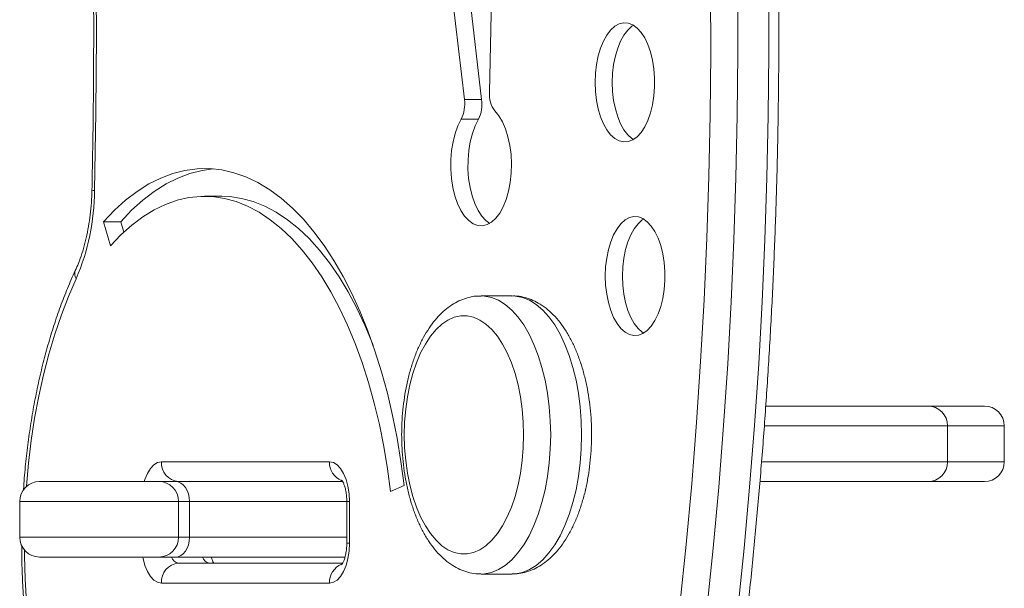
# Model space of a CAD drawing. Units: millimetres. Extents: x -7656 to 4546, y -4735 to 4328.
# Drawn here: x 2059 to 2307, y 909 to 1052 of the extents above; entities that cross this region are included whole.
import ezdxf

# ---------------------------------------------------------------- set-up
doc = ezdxf.new("R2010")
doc.units = ezdxf.units.MM

msp = doc.modelspace()

# ---------------------------------------------------------------- linework, layer by layer
at = {"color": 7, "linetype": 'Continuous', "lineweight": 15}
for p, q in [((2177.291, 1033.888), (2178.027, 1065.118)), ((2167.599, 1061.033), (2170.995, 1032.07)), ((2171.792, 1062.206), (2175.325, 1032.07)), ((2175.325, 1032.07), (2170.995, 1032.07)), ((2174.524, 1027.143), (2170.194, 1027.143)), ((2109.935, 1007.705), (2105.604, 1007.705)), ((2080.197, 1001.313), (2081.922, 995.223)), ((2084.527, 1001.313), (2080.197, 1001.313)), ((2084.527, 1001.313), (2085.274, 998.679)), ((2182.996, 982.654), (2175.202, 982.654)), ((2246.889, 954.92), (2287.591, 954.92)), ((2287.591, 954.92), (2301.855, 954.92)), ((2292.59, 940.92), (2292.59, 949.92)), ((2306.855, 940.92), (2306.855, 949.92)), ((2094.749, 940.92), (2137.053, 940.92)), ((2064.083, 935.92), (2094.084, 935.92)), ((2094.084, 935.92), (2098.255, 935.92)), ((2098.255, 935.92), (2126.52, 935.92)), ((2140.352, 935.92), (2126.52, 935.92)), ((2152.406, 933.382), (2155.814, 934.968)), ((2287.591, 935.92), (2245.499, 935.92)), ((2301.855, 935.92), (2287.591, 935.92)), ((2059.083, 930.92), (2059.083, 921.92)), ((2099.084, 921.92), (2099.084, 930.92)), ((2101.829, 921.92), (2101.829, 930.92)), ((2141.383, 930.92), (2141.383, 920.379)), ((2142.053, 930.92), (2142.053, 920.379)), ((2094.084, 916.92), (2064.083, 916.92)), ((2098.255, 916.92), (2094.084, 916.92)), ((2140.943, 916.92), (2098.255, 916.92)), ((2099.079, 915.379), (2140.354, 915.379)), ((2175.202, 912.654), (2182.996, 912.654)), ((2137.053, 910.379), (2094.749, 910.379))]:
    msp.add_line(p, q, dxfattribs=at)
at = {"color": 8, "linetype": 'Continuous', "lineweight": 15}
for p, q in [((2292.59, 949.92), (2246.471, 949.92)), ((2306.855, 949.92), (2292.59, 949.92)), ((2245.912, 940.92), (2292.59, 940.92)), ((2292.59, 940.92), (2306.855, 940.92)), ((2099.084, 930.92), (2059.083, 930.92)), ((2101.829, 930.92), (2099.084, 930.92)), ((2141.383, 930.92), (2101.829, 930.92)), ((2141.383, 930.92), (2142.053, 930.92)), ((2059.083, 921.92), (2099.084, 921.92)), ((2099.084, 921.92), (2101.829, 921.92)), ((2101.829, 921.92), (2141.383, 921.92)), ((2141.383, 920.379), (2142.053, 920.379))]:
    msp.add_line(p, q, dxfattribs=at)
at = {"color": 7, "linetype": 'Continuous', "lineweight": 15, "flags": 128}
for points in [[(2223.295, 1259.748), (2225.613, 1244.774), (2227.76, 1229.698), (2229.734, 1214.528), (2231.534, 1199.272), (2233.16, 1183.937), (2234.609, 1168.532), (2235.883, 1153.065), (2236.979, 1137.544), (2237.897, 1121.976), (2238.637, 1106.371), (2239.199, 1090.735), (2239.582, 1075.079), (2239.786, 1059.409), (2239.81, 1043.733), (2239.656, 1028.061), (2239.322, 1012.399), (2238.809, 996.758), (2238.118, 981.143), (2237.249, 965.564), (2236.201, 950.03), (2234.977, 934.547), (2233.575, 919.124), (2231.998, 903.769)], [(2239.793, 903.769), (2241.37, 919.124), (2242.771, 934.547), (2243.996, 950.03), (2245.043, 965.564), (2245.912, 981.143), (2246.604, 996.758), (2247.116, 1012.399), (2247.45, 1028.061), (2247.605, 1043.733), (2247.58, 1059.409), (2247.376, 1075.079), (2246.993, 1090.735), (2246.432, 1106.371), (2245.692, 1121.976), (2244.773, 1137.544), (2243.677, 1153.065), (2242.404, 1168.532), (2240.954, 1183.937), (2239.329, 1199.272), (2237.529, 1214.528), (2235.555, 1229.698), (2233.407, 1244.774), (2231.088, 1259.748)], [(2225.225, 904.831), (2226.791, 920.074), (2228.182, 935.384), (2229.398, 950.754), (2230.437, 966.176), (2231.301, 981.641), (2231.987, 997.142), (2232.496, 1012.669), (2232.827, 1028.216), (2232.98, 1043.775), (2232.956, 1059.336), (2232.754, 1074.892), (2232.374, 1090.434), (2231.816, 1105.955), (2231.081, 1121.447), (2230.17, 1136.901), (2229.081, 1152.309), (2227.817, 1167.664), (2226.378, 1182.956), (2224.765, 1198.179), (2222.978, 1213.324), (2221.018, 1228.384), (2218.887, 1243.35), (2216.585, 1258.214)], [(2073.258, 1185.358), (2074.622, 1165.914), (2075.775, 1146.415), (2076.718, 1126.872), (2077.45, 1107.291), (2077.97, 1087.684), (2078.278, 1068.059), (2078.374, 1048.425), (2078.258, 1028.792), (2077.931, 1009.168)], [(2203.865, 1036.373), (2203.953, 1034.083), (2204.214, 1031.847), (2204.644, 1029.717), (2205.231, 1027.743), (2205.961, 1025.971), (2206.818, 1024.443), (2207.782, 1023.195), (2208.83, 1022.256), (2209.937, 1021.647), (2211.078, 1021.384), (2212.225, 1021.472), (2213.352, 1021.909), (2214.433, 1022.685), (2215.442, 1023.782), (2216.355, 1025.174), (2217.151, 1026.829), (2217.811, 1028.707), (2218.321, 1030.765), (2218.667, 1032.955), (2218.843, 1035.225), (2218.843, 1037.521), (2218.667, 1039.791), (2218.321, 1041.98), (2217.811, 1044.038), (2217.151, 1045.916), (2216.355, 1047.571), (2215.442, 1048.963), (2214.433, 1050.06), (2213.352, 1050.837), (2212.225, 1051.274), (2211.078, 1051.362), (2209.937, 1051.098), (2208.83, 1050.49), (2207.782, 1049.55), (2206.818, 1048.302), (2205.961, 1046.774), (2205.231, 1045.003), (2204.644, 1043.029), (2204.214, 1040.899), (2203.953, 1038.662), (2203.865, 1036.373)], [(2213.53, 1050.734), (2213.16, 1050.49), (2212.112, 1049.55), (2211.148, 1048.302), (2210.291, 1046.774), (2209.56, 1045.003), (2208.974, 1043.029), (2208.545, 1040.899), (2208.283, 1038.662), (2208.195, 1036.373)], [(2208.195, 1036.373), (2208.283, 1034.083), (2208.545, 1031.847), (2208.974, 1029.717), (2209.56, 1027.743), (2210.291, 1025.971), (2211.148, 1024.443), (2212.112, 1023.195), (2213.16, 1022.256), (2213.53, 1022.011)], [(2170.194, 1027.143), (2169.363, 1025.467), (2168.67, 1023.556), (2168.133, 1021.454), (2167.765, 1019.211), (2167.573, 1016.882), (2167.562, 1014.521), (2167.734, 1012.186), (2168.084, 1009.931), (2168.602, 1007.81), (2169.278, 1005.875), (2170.095, 1004.171), (2171.033, 1002.738), (2172.07, 1001.611), (2173.181, 1000.818), (2174.341, 1000.376), (2175.521, 1000.296), (2176.692, 1000.58), (2177.828, 1001.222), (2178.901, 1002.205), (2179.886, 1003.508), (2180.758, 1005.098), (2181.498, 1006.938), (2182.087, 1008.983), (2182.512, 1011.185), (2182.762, 1013.493), (2182.832, 1015.849), (2182.719, 1018.199), (2182.427, 1020.486), (2181.962, 1022.656), (2181.336, 1024.657), (2180.563, 1026.441), (2179.662, 1027.967), (2178.655, 1029.196)], [(2174.524, 1027.143), (2173.693, 1025.467), (2173, 1023.556), (2172.463, 1021.454), (2172.095, 1019.211), (2171.903, 1016.882), (2171.892, 1014.521), (2172.064, 1012.186), (2172.414, 1009.931), (2172.932, 1007.81), (2173.608, 1005.875), (2174.424, 1004.171), (2175.363, 1002.738), (2176.4, 1001.611), (2177.354, 1000.907)], [(2155.814, 934.968), (2155.024, 940.94), (2154.057, 946.806), (2152.916, 952.546), (2151.605, 958.14), (2150.13, 963.566), (2148.494, 968.805), (2146.704, 973.839), (2144.767, 978.65), (2142.689, 983.22), (2140.478, 987.533), (2138.142, 991.574), (2135.689, 995.327), (2133.128, 998.78), (2130.468, 1001.92), (2127.719, 1004.736), (2124.891, 1007.218), (2121.993, 1009.356), (2119.037, 1011.144), (2116.032, 1012.574), (2112.99, 1013.641), (2109.922, 1014.343), (2106.838, 1014.676), (2103.749, 1014.638), (2100.667, 1014.231), (2097.603, 1013.456), (2094.568, 1012.315), (2091.572, 1010.812), (2088.627, 1008.953), (2085.742, 1006.745), (2082.929, 1004.195), (2080.197, 1001.313)], [(2107.77, 1014.614), (2104.997, 1014.231), (2101.933, 1013.456), (2098.898, 1012.315), (2095.902, 1010.812), (2092.957, 1008.953), (2090.072, 1006.745), (2087.259, 1004.195), (2084.527, 1001.313)], [(2081.922, 995.223), (2084.555, 997.993), (2087.268, 1000.433), (2090.052, 1002.532), (2092.895, 1004.282), (2095.786, 1005.678), (2098.716, 1006.712), (2101.672, 1007.383), (2104.643, 1007.686), (2107.617, 1007.621), (2110.584, 1007.188), (2113.532, 1006.388), (2116.449, 1005.226), (2119.325, 1003.704), (2122.148, 1001.83), (2124.908, 999.609), (2127.594, 997.051), (2130.196, 994.166), (2132.703, 990.965), (2135.106, 987.459), (2137.397, 983.663), (2139.565, 979.59), (2141.604, 975.257), (2143.504, 970.679), (2145.26, 965.876), (2146.863, 960.864), (2148.308, 955.664), (2149.589, 950.294), (2150.702, 944.777), (2151.642, 939.132), (2152.406, 933.382)], [(2109.935, 1007.705), (2111.947, 1007.621), (2114.914, 1007.188), (2117.862, 1006.388), (2120.779, 1005.226), (2123.655, 1003.704), (2126.479, 1001.83), (2129.238, 999.609), (2131.924, 997.051), (2134.526, 994.166), (2137.033, 990.965), (2139.437, 987.459), (2141.727, 983.663), (2143.895, 979.59), (2145.934, 975.257), (2147.835, 970.679), (2148.023, 970.192)], [(2206.446, 987.635), (2206.535, 985.346), (2206.796, 983.11), (2207.226, 980.98), (2207.812, 979.006), (2208.543, 977.234), (2209.4, 975.706), (2210.364, 974.458), (2211.412, 973.518), (2212.519, 972.91), (2213.66, 972.646), (2214.807, 972.734), (2215.934, 973.172), (2217.015, 973.948), (2218.024, 975.045), (2218.937, 976.437), (2219.733, 978.092), (2220.394, 979.97), (2220.903, 982.028), (2221.249, 984.218), (2221.425, 986.487), (2221.425, 988.784), (2221.249, 991.053), (2220.903, 993.243), (2220.394, 995.301), (2219.733, 997.179), (2218.937, 998.834), (2218.024, 1000.226), (2217.015, 1001.323), (2215.934, 1002.099), (2214.807, 1002.537), (2213.66, 1002.624), (2212.519, 1002.361), (2211.412, 1001.753), (2210.364, 1000.813), (2209.4, 999.565), (2208.543, 998.037), (2207.812, 996.265), (2207.226, 994.291), (2206.796, 992.161), (2206.535, 989.925), (2206.446, 987.635)], [(2216.112, 1001.997), (2215.741, 1001.753), (2214.694, 1000.813), (2213.73, 999.565), (2212.873, 998.037), (2212.142, 996.265), (2211.556, 994.291), (2211.126, 992.161), (2210.865, 989.925), (2210.777, 987.635)], [(2210.777, 987.635), (2210.865, 985.346), (2211.126, 983.11), (2211.556, 980.98), (2212.142, 979.006), (2212.873, 977.234), (2213.73, 975.706), (2214.694, 974.458), (2215.741, 973.518), (2216.112, 973.274)], [(2155.872, 947.654), (2155.959, 944.41), (2156.222, 941.205), (2156.657, 938.075), (2157.258, 935.057), (2158.019, 932.187), (2158.93, 929.499), (2159.982, 927.023), (2161.161, 924.789), (2162.454, 922.823), (2163.845, 921.149), (2165.32, 919.785), (2166.859, 918.747), (2168.445, 918.049), (2170.06, 917.698), (2171.684, 917.698), (2173.298, 918.049), (2174.885, 918.747), (2176.424, 919.785), (2177.898, 921.149), (2179.29, 922.823), (2180.582, 924.789), (2181.762, 927.023), (2182.813, 929.499), (2183.725, 932.187), (2184.485, 935.057), (2185.087, 938.075), (2185.521, 941.205), (2185.784, 944.41), (2185.871, 947.654), (2185.784, 950.897), (2185.521, 954.103), (2185.087, 957.233), (2184.485, 960.251), (2183.725, 963.121), (2182.813, 965.809), (2181.762, 968.285), (2180.582, 970.519), (2179.29, 972.485), (2177.898, 974.159), (2176.424, 975.523), (2174.885, 976.56), (2173.298, 977.259), (2171.684, 977.61), (2170.06, 977.61), (2168.445, 977.259), (2166.859, 976.56), (2165.32, 975.523), (2163.845, 974.159), (2162.454, 972.485), (2161.161, 970.519), (2159.982, 968.285), (2158.93, 965.809), (2158.019, 963.121), (2157.258, 960.251), (2156.657, 957.233), (2156.222, 954.103), (2155.959, 950.897), (2155.872, 947.654)], [(2137.053, 940.92), (2138.029, 940.728), (2138.967, 940.159), (2139.831, 939.235), (2140.589, 937.991), (2141.211, 936.476), (2141.673, 934.747), (2141.958, 932.871), (2142.053, 930.92)], [(2098.255, 935.92), (2098.953, 935.824), (2099.623, 935.539), (2100.241, 935.077), (2100.783, 934.455), (2101.227, 933.698), (2101.557, 932.833), (2101.761, 931.895), (2101.829, 930.92)], [(2098.255, 916.92), (2098.953, 917.016), (2099.623, 917.301), (2100.241, 917.763), (2100.783, 918.384), (2101.227, 919.142), (2101.557, 920.007), (2101.761, 920.945), (2101.829, 921.92)], [(2142.053, 920.379), (2141.958, 918.428), (2141.673, 916.552), (2141.211, 914.823), (2140.589, 913.307), (2139.831, 912.064), (2138.967, 911.14), (2138.029, 910.571), (2137.053, 910.379)]]:
    msp.add_lwpolyline(points, dxfattribs=at)
at = {"color": 8, "linetype": 'Continuous', "lineweight": 15, "flags": 128}
for points in [[(2073.289, 986.936), (2071.36, 982.511), (2069.568, 977.862), (2067.917, 973.008), (2066.415, 967.964), (2065.067, 962.749), (2063.877, 957.383), (2062.85, 951.883), (2061.99, 946.27), (2061.299, 940.565), (2060.78, 934.787), (2060.771, 934.665)], [(2175.223, 982.654), (2176.088, 982.609), (2177.852, 982.25), (2179.588, 981.537), (2181.28, 980.475), (2182.909, 979.077), (2184.459, 977.356), (2185.913, 975.331), (2187.259, 973.022), (2188.48, 970.452), (2189.565, 967.648), (2190.503, 964.639), (2191.284, 961.456), (2191.899, 958.132), (2192.344, 954.699), (2192.612, 951.195), (2192.702, 947.654), (2192.612, 944.113), (2192.344, 940.608), (2191.899, 937.176), (2191.284, 933.851), (2190.503, 930.668), (2189.565, 927.66), (2188.48, 924.856), (2187.259, 922.286), (2185.913, 919.977), (2184.459, 917.951), (2182.909, 916.231), (2181.28, 914.833), (2179.588, 913.771), (2177.852, 913.058), (2176.088, 912.699), (2175.171, 912.654)], [(2182.996, 912.654), (2183.883, 912.699), (2185.646, 913.058), (2187.383, 913.771), (2189.074, 914.833), (2190.703, 916.231), (2192.253, 917.951), (2193.708, 919.977), (2195.053, 922.286), (2196.274, 924.856), (2197.359, 927.66), (2198.297, 930.668), (2199.078, 933.851), (2199.694, 937.176), (2200.138, 940.608), (2200.406, 944.113), (2200.496, 947.654), (2200.406, 951.195), (2200.138, 954.699), (2199.694, 958.132), (2199.078, 961.456), (2198.297, 964.639), (2197.359, 967.648), (2196.274, 970.452), (2195.053, 973.022), (2193.708, 975.331), (2192.253, 977.356), (2190.703, 979.077), (2189.074, 980.475), (2187.383, 981.537), (2185.646, 982.25), (2183.883, 982.609), (2182.996, 982.654)], [(2090.419, 935.92), (2090.591, 936.476), (2091.213, 937.991), (2091.971, 939.235), (2092.835, 940.159), (2093.773, 940.728), (2094.749, 940.92)], [(2060.253, 918.706), (2060.271, 917.225), (2060.453, 911.366), (2060.81, 905.539)], [(2094.749, 910.379), (2093.773, 910.571), (2092.835, 911.14), (2091.971, 912.064), (2091.213, 913.307), (2090.591, 914.823), (2090.129, 916.552), (2090.057, 916.92)]]:
    msp.add_lwpolyline(points, dxfattribs=at)
at = {"color": 7, "linetype": 'Continuous', "lineweight": 15}
for centre, radius, start, end in [((2184.07, 1033.314), 6.804, 175.16346, 217.25076), ((2162.694, 1030.89), 8.384, 333.45264, 8.08639), ((2167.019, 1030.891), 8.389, 333.46292, 8.07611), ((2020.861, 1009.482), 57.07, 336.73019, 359.68486), ((2287.591, 949.92), 5, 0, 90), ((2301.855, 949.92), 5, 0, 90), ((2099.44, 940.607), 4.701, 176.18834, 265.59891), ((2287.591, 940.92), 5, 270, 360), ((2301.855, 940.92), 5, 270, 0), ((2064.084, 930.92), 5, 90, 180), ((2094.084, 930.92), 5, 0, 90), ((2064.084, 921.92), 5, 180, 270), ((2094.084, 921.92), 5, 270, 360), ((2099.44, 910.691), 4.701, 94.40109, 183.81166)]:
    msp.add_arc(centre, radius, start, end, dxfattribs=at)
at = {"color": 8, "linetype": 'Continuous', "lineweight": 15}
for centre, radius, start, end in [((2077.851, 1010.765), 1.599, 248.38471, 272.85305), ((2075.207, 988.185), 2.288, 158.13518, 213.08742), ((2141.933, 940.674), 4.886, 177.11664, 248.10173), ((2099.503, 917.703), 2.362, 199.34841, 259.66996), ((2107.372, 917.791), 2.463, 200.70887, 258.32445), ((2142.042, 910.556), 4.992, 113.09486, 182.03738)]:
    msp.add_arc(centre, radius, start, end, dxfattribs=at)
at = {"color": 7, "linetype": 'Continuous', "lineweight": 15}
for points, knots in [([(2238.654, 873.921), (2238.981, 876.42), (2239.931, 883.662), (2241.384, 895.71), (2242.964, 910.082), (2244.386, 924.519), (2245.654, 939.013), (2246.763, 953.558), (2247.717, 968.147), (2248.514, 982.773), (2249.152, 997.429), (2249.633, 1012.11), (2249.956, 1026.807), (2250.119, 1041.515), (2250.126, 1056.227), (2249.973, 1070.935), (2249.662, 1085.633), (2249.194, 1100.315), (2248.566, 1114.974), (2247.782, 1129.602), (2246.84, 1144.194), (2245.742, 1158.742), (2244.486, 1173.24), (2243.075, 1187.681), (2241.508, 1202.058), (2239.789, 1216.366), (2237.912, 1230.596), (2235.882, 1244.824), (2234.395, 1254.256), (2233.646, 1259.01)], [0, 0, 0, 0, 0.0198375, 0.0575158, 0.0951937, 0.1328706, 0.1705468, 0.2082222, 0.2458971, 0.2835713, 0.3212453, 0.3589188, 0.3965921, 0.434265, 0.4719381, 0.5096112, 0.5472843, 0.5849576, 0.6226312, 0.660305, 0.6979794, 0.7356542, 0.7733295, 0.8110058, 0.8486829, 0.8863608, 0.9240395, 0.9617195, 1, 1, 1, 1]), ([(2072.602, 1184.981), (2072.82, 1182.049), (2073.45, 1173.542), (2074.375, 1159.426), (2075.325, 1142.627), (2076.116, 1125.794), (2076.75, 1108.935), (2077.227, 1092.054), (2077.547, 1075.159), (2077.709, 1058.254), (2077.712, 1041.347), (2077.572, 1025.019), (2077.362, 1014.333), (2077.262, 1009.279)], [0, 0, 0, 0, 0.0504722, 0.146405, 0.2423392, 0.3382745, 0.4342104, 0.5301466, 0.6260835, 0.7220208, 0.8179578, 0.9138953, 1, 1, 1, 1]), ([(2077.262, 1009.279), (2077.246, 1008.739), (2077.199, 1007.164), (2077.009, 1004.575), (2076.645, 1001.562), (2076.141, 998.652), (2075.506, 995.876), (2074.751, 993.272), (2073.939, 990.976), (2073.35, 989.643), (2073.082, 989.036)], [0, 0, 0, 0, 0.07146448, 0.20850246, 0.34536187, 0.4818496, 0.61781562, 0.7531073, 0.88757054, 1, 1, 1, 1]), ([(2073.082, 989.036), (2072.739, 988.28), (2071.742, 986.088), (2070.191, 982.304), (2068.481, 977.634), (2066.911, 972.791), (2065.486, 967.792), (2064.208, 962.653), (2063.079, 957.388), (2062.104, 952.013), (2061.281, 946.545), (2060.627, 940.997), (2060.212, 936.704), (2060.07, 934.253), (2060.037, 933.687)], [0, 0, 0, 0, 0.0488294, 0.1415995, 0.2342631, 0.3268205, 0.4192752, 0.5116334, 0.6039089, 0.6961092, 0.7882466, 0.8803313, 0.9723764, 1, 1, 1, 1]), ([(2175.233, 982.618), (2174.798, 982.62), (2173.702, 982.626), (2171.965, 982.276), (2170.064, 981.628), (2168.233, 980.678), (2166.474, 979.445), (2164.793, 977.919), (2163.201, 976.102), (2161.716, 974.004), (2160.359, 971.65), (2159.145, 969.071), (2158.087, 966.305), (2157.189, 963.381), (2156.454, 960.329), (2155.883, 957.174), (2155.482, 953.943), (2155.244, 950.76), (2155.215, 948.656), (2155.202, 947.654)], [0, 0, 0, 0, 0.0354874, 0.0894608, 0.1435941, 0.1987302, 0.2555541, 0.3144631, 0.3754451, 0.4380616, 0.5016222, 0.5654654, 0.6291332, 0.6924967, 0.7555401, 0.8183058, 0.8808547, 0.9432542, 1, 1, 1, 1]), ([(2183.027, 912.69), (2183.255, 912.681), (2184.145, 912.644), (2185.688, 912.907), (2187.608, 913.465), (2189.46, 914.336), (2191.239, 915.488), (2192.943, 916.932), (2194.561, 918.668), (2196.078, 920.689), (2197.473, 922.975), (2198.728, 925.494), (2199.83, 928.212), (2200.774, 931.094), (2201.555, 934.113), (2202.171, 937.242), (2202.621, 940.454), (2202.905, 943.724), (2203.02, 947.024), (2202.969, 950.329), (2202.749, 953.61), (2202.363, 956.842), (2201.812, 959.998), (2201.097, 963.054), (2200.219, 965.985), (2199.179, 968.769), (2197.978, 971.382), (2196.612, 973.801), (2195.085, 975.996), (2193.4, 977.934), (2191.573, 979.576), (2189.697, 980.843), (2187.756, 981.788), (2185.786, 982.385), (2184.15, 982.665), (2183.211, 982.626), (2182.954, 982.616)], [0, 0, 0, 0, 0.009344, 0.036385, 0.0634047, 0.0908129, 0.1189784, 0.1481521, 0.1783881, 0.2095203, 0.2412238, 0.2731652, 0.3050545, 0.3368028, 0.3683903, 0.3998306, 0.4311526, 0.4623906, 0.4935795, 0.5247534, 0.5559435, 0.587176, 0.6184874, 0.6499168, 0.6815043, 0.7132883, 0.7453033, 0.7775598, 0.8100143, 0.8424574, 0.8745142, 0.905732, 0.932737, 0.9616127, 0.9895155, 1, 1, 1, 1]), ([(2155.202, 947.654), (2155.207, 947.07), (2155.221, 945.385), (2155.371, 942.609), (2155.71, 939.361), (2156.215, 936.181), (2156.886, 933.095), (2157.717, 930.127), (2158.713, 927.3), (2159.868, 924.636), (2161.188, 922.161), (2162.67, 919.9), (2164.313, 917.886), (2166.102, 916.158), (2167.951, 914.799), (2169.874, 913.76), (2171.837, 913.061), (2173.635, 912.687), (2174.741, 912.691), (2175.158, 912.692)], [0, 0, 0, 0, 0.0331566, 0.0955915, 0.1581114, 0.2207685, 0.28364, 0.3468031, 0.4103419, 0.4743225, 0.5387902, 0.6036964, 0.6687524, 0.7332549, 0.7963341, 0.8509804, 0.9094754, 0.9658785, 1, 1, 1, 1]), ([(2140.112, 936.302), (2140.106, 936.307), (2140.089, 936.324), (2140.271, 936.097), (2140.538, 935.596), (2140.84, 934.822), (2141.109, 933.811), (2141.306, 932.608), (2141.379, 931.611), (2141.383, 931.041), (2141.383, 930.92)], [0, 0, 0, 0, 0.0699013, 0.2033313, 0.3398769, 0.4829401, 0.6340724, 0.7923556, 0.9557012, 1, 1, 1, 1]), ([(2059.592, 919.759), (2059.589, 919.296), (2059.574, 916.938), (2059.704, 912.686), (2059.992, 907.025), (2060.452, 901.404), (2061.067, 895.84), (2061.841, 890.349), (2062.769, 884.947), (2063.85, 879.651), (2065.083, 874.476), (2066.463, 869.437), (2067.988, 864.549), (2069.653, 859.827), (2071.458, 855.285), (2073.396, 850.936), (2075.464, 846.794), (2077.659, 842.872), (2079.975, 839.182), (2082.41, 835.739), (2084.956, 832.553), (2087.607, 829.64), (2090.355, 827.013), (2093.19, 824.683), (2096.1, 822.662), (2099.072, 820.958), (2102.091, 819.58), (2105.141, 818.526), (2108.208, 817.812), (2110.937, 817.424), (2112.641, 817.411), (2113.316, 817.406)], [0, 0, 0, 0, 0.008761, 0.0446693, 0.0805802, 0.1164987, 0.1524276, 0.1883722, 0.2243361, 0.2603244, 0.2963415, 0.3323919, 0.36848, 0.4046104, 0.4407878, 0.4770139, 0.5132899, 0.5496166, 0.5859848, 0.6223859, 0.658793, 0.6951642, 0.7314474, 0.7675751, 0.8034712, 0.8390556, 0.8742685, 0.9090763, 0.9434945, 0.9775829, 1, 1, 1, 1]), ([(2141.383, 920.379), (2141.38, 920.146), (2141.371, 919.458), (2141.262, 918.341), (2141.03, 917.135), (2140.722, 916.136), (2140.404, 915.422), (2140.135, 915.02), (2140.109, 914.996), (2140.097, 914.985)], [0, 0, 0, 0, 0.0849539, 0.2510589, 0.4149576, 0.5741346, 0.7271148, 0.8743173, 1, 1, 1, 1]), ([(2107.905, 915.379), (2107.845, 915.488), (2107.696, 915.759), (2107.472, 916.306), (2107.354, 916.774), (2107.317, 916.92)], [0, 0, 0, 0, 0.319244, 0.78849, 1, 1, 1, 1])]:
    msp.add_open_spline(points, degree=3, knots=knots, dxfattribs=at)

doc.saveas('drawing.dxf')
